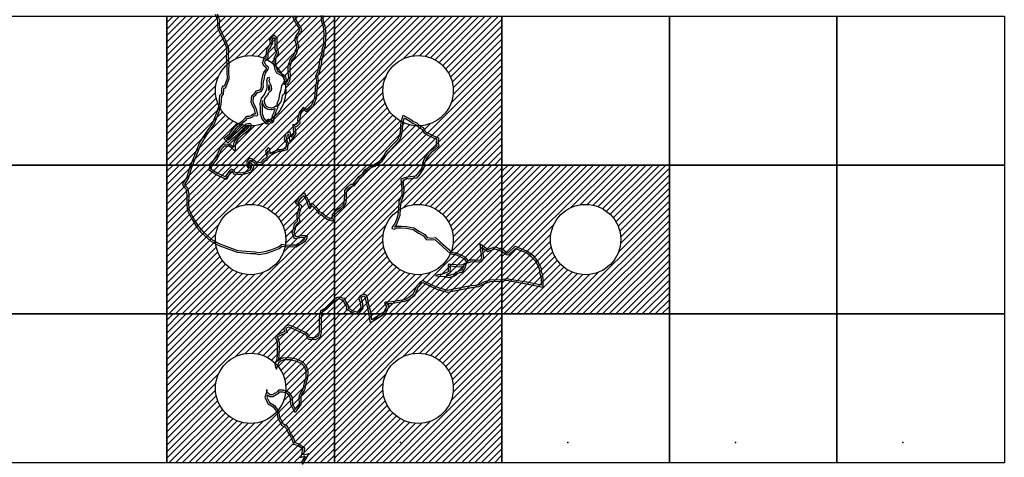
# Model space of a CAD drawing. Units: millimetres. Extents: x 222072 to 688915320, y 2653859 to 32831662.
# Drawn here: x 250393 to 260975, y 2700711 to 2705417 of the extents above; entities that cross this region are included whole.
import ezdxf

# ---------------------------------------------------------------- set-up
doc = ezdxf.new("R2010")
doc.units = ezdxf.units.MM
for name, color, linetype in [('Cuadricula', 7, 'Continuous'), ('Pleamar Maxima', 1, 'Continuous'), ('ZOFEMAT', 5, 'Continuous')]:
    doc.layers.add(name, color=color, linetype=linetype)

msp = doc.modelspace()

# ---------------------------------------------------------------- hatches: boundary and pattern name
h = msp.add_hatch()
h.set_pattern_fill('ANSI31', color=256, scale=400, style=0)
h.set_pattern_definition([(45, (-440150.04, -208963.25), (-35.3553391, 35.3553391), [])])
h.paths.add_polyline_path([(253775, 2705453), (251975, 2705453), (251975, 2703853), (253775, 2703853)])
h.paths.add_polyline_path([(253253, 2704653, -1), (252496, 2704653, -1)], flags=16)
h = msp.add_hatch()
h.set_pattern_fill('ANSI31', color=256, scale=400, style=0)
h.set_pattern_definition([(45, (-438350.04, -208963.25), (-35.3553391, 35.3553391), [])])
h.paths.add_polyline_path([(255575, 2705453), (253775, 2705453), (253775, 2703853), (255575, 2703853)])
h.paths.add_polyline_path([(255053, 2704653, -1), (254296, 2704653, -1)], flags=16)
h = msp.add_hatch()
h.set_pattern_fill('ANSI31', color=256, scale=400, style=0)
h.set_pattern_definition([(45, (-440150.04, -210563.25), (-35.3553391, 35.3553391), [])])
h.paths.add_polyline_path([(253775, 2703853), (251975, 2703853), (251975, 2702253), (253775, 2702253)])
h.paths.add_polyline_path([(253253, 2703053, -1), (252496, 2703053, -1)], flags=16)
h = msp.add_hatch()
h.set_pattern_fill('ANSI31', color=256, scale=400, style=0)
h.set_pattern_definition([(45, (-438350.04, -210563.25), (-35.3553391, 35.3553391), [])])
h.paths.add_polyline_path([(255575, 2703853), (253775, 2703853), (253775, 2702253), (255575, 2702253)])
h.paths.add_polyline_path([(255053, 2703053, -1), (254296, 2703053, -1)], flags=16)
h = msp.add_hatch()
h.set_pattern_fill('ANSI31', color=256, scale=400, style=0)
h.set_pattern_definition([(45, (-436550.04, -210563.25), (-35.3553391, 35.3553391), [])])
h.paths.add_polyline_path([(257375, 2703853), (255575, 2703853), (255575, 2702253), (257375, 2702253)])
h.paths.add_polyline_path([(256853, 2703053, -1), (256096, 2703053, -1)], flags=16)
h = msp.add_hatch()
h.set_pattern_fill('ANSI31', color=256, scale=400, style=0)
h.set_pattern_definition([(45, (-440150.04, -212163.25), (-35.3553391, 35.3553391), [])])
h.paths.add_polyline_path([(253775, 2702253), (251975, 2702253), (251975, 2700653), (253775, 2700653)])
h.paths.add_polyline_path([(253253, 2701453, -1), (252496, 2701453, -1)], flags=16)
h = msp.add_hatch()
h.set_pattern_fill('ANSI31', color=256, scale=400, style=0)
h.set_pattern_definition([(45, (-438350.04, -212163.25), (-35.3553391, 35.3553391), [])])
h.paths.add_polyline_path([(255575, 2702253), (253775, 2702253), (253775, 2700653), (255575, 2700653)])
h.paths.add_polyline_path([(255053, 2701453, -1), (254296, 2701453, -1)], flags=16)

# ---------------------------------------------------------------- linework, layer by layer
for centre in [(252875, 2704653), (254675, 2704653), (252875, 2703053), (254675, 2703053), (256475, 2703053), (252875, 2701453), (254675, 2701453)]:
    msp.add_circle(centre, 378)
at = {"layer": 'Cuadricula', "color": 7, "linetype": 'Continuous'}
for points in [[(250175, 2705453), (251975, 2705453), (251975, 2703853), (250175, 2703853)], [(251975, 2705453), (253775, 2705453), (253775, 2703853), (251975, 2703853)], [(253775, 2705453), (255575, 2705453), (255575, 2703853), (253775, 2703853)], [(255575, 2705453), (257375, 2705453), (257375, 2703853), (255575, 2703853)], [(257375, 2705453), (259175, 2705453), (259175, 2703853), (257375, 2703853)], [(259175, 2705453), (260975, 2705453), (260975, 2703853), (259175, 2703853)], [(250175, 2703853), (251975, 2703853), (251975, 2702253), (250175, 2702253)], [(251975, 2703853), (253775, 2703853), (253775, 2702253), (251975, 2702253)], [(253775, 2703853), (255575, 2703853), (255575, 2702253), (253775, 2702253)], [(255575, 2703853), (257375, 2703853), (257375, 2702253), (255575, 2702253)], [(257375, 2703853), (259175, 2703853), (259175, 2702253), (257375, 2702253)], [(259175, 2703853), (260975, 2703853), (260975, 2702253), (259175, 2702253)], [(250175, 2702253), (251975, 2702253), (251975, 2700653), (250175, 2700653)], [(251975, 2702253), (253775, 2702253), (253775, 2700653), (251975, 2700653)], [(253775, 2702253), (255575, 2702253), (255575, 2700653), (253775, 2700653)], [(255575, 2702253), (257375, 2702253), (257375, 2700653), (255575, 2700653)], [(257375, 2702253), (259175, 2702253), (259175, 2700653), (257375, 2700653)], [(259175, 2702253), (260975, 2702253), (260975, 2700653), (259175, 2700653)]]:
    msp.add_lwpolyline(points, close=True, dxfattribs=at)
at = {"layer": 'Cuadricula'}
for p in [(254485, 2700872), (256285, 2700872), (258085, 2700872), (259885, 2700872)]:
    msp.add_point(p, dxfattribs=at)
at = {"layer": 'Pleamar Maxima', "color": 1}
for points in [[(252495, 2705475), (252519, 2705413), (252518, 2705361), (252521, 2705327), (252544, 2705273), (252584, 2705196), (252618, 2705107), (252613, 2705015), (252621, 2704943), (252619, 2704860), (252622, 2704780), (252590, 2704700), (252575, 2704705), (252562, 2704676), (252561, 2704624), (252542, 2704601), (252537, 2704553), (252536, 2704506), (252532, 2704493), (252511, 2704422), (252460, 2704297), (252416, 2704233), (252385, 2704188), (252362, 2704154), (252333, 2704105), (252325, 2704095), (252315, 2704068), (252217, 2703822), (252191, 2703723), (252144, 2703650), (252149, 2703629), (252179, 2703598), (252190, 2703539), (252189, 2703441), (252192, 2703374), (252205, 2703346), (252256, 2703250), (252298, 2703181), (252351, 2703121), (252448, 2703034), (252535, 2702989), (252611, 2702959), (252729, 2702916), (252873, 2702903), (252926, 2702901), (252965, 2702893), (253051, 2702908), (253111, 2702926), (253183, 2702956), (253215, 2702982), (253262, 2702974), (253327, 2702977), (253365, 2702976), (253398, 2702995), (253461, 2703036), (253482, 2703065), (253484, 2703081), (253485, 2703086), (253484, 2703091), (253458, 2703093), (253438, 2703095), (253424, 2703092), (253403, 2703090), (253360, 2703083), (253343, 2703129), (253358, 2703172), (253365, 2703211), (253404, 2703245), (253410, 2703248), (253406, 2703252), (253395, 2703280), (253395, 2703293), (253396, 2703320), (253405, 2703339), (253411, 2703371), (253418, 2703391), (253424, 2703396), (253424, 2703411), (253417, 2703419), (253382, 2703448), (253417, 2703502), (253446, 2703526), (253483, 2703459), (253487, 2703434), (253499, 2703402), (253510, 2703383), (253513, 2703385), (253513, 2703386), (253537, 2703415), (253583, 2703370), (253603, 2703334), (253629, 2703325), (253651, 2703308), (253672, 2703288), (253699, 2703272), (253736, 2703259), (253749, 2703255), (253766, 2703264), (253775, 2703287), (253775, 2703318), (253814, 2703355), (253820, 2703358), (253845, 2703380), (253881, 2703411), (253898, 2703440), (253902, 2703454), (253904, 2703491), (253906, 2703534), (253906, 2703542), (253908, 2703573), (253934, 2703605), (253961, 2703627), (253988, 2703629), (254008, 2703657), (254026, 2703677), (254054, 2703716), (254092, 2703748), (254118, 2703790), (254171, 2703829), (254209, 2703841), (254260, 2703873), (254289, 2703897), (254322, 2703941), (254342, 2703973), (254360, 2703997), (254420, 2704060), (254449, 2704093), (254472, 2704114), (254490, 2704155), (254505, 2704203), (254508, 2704247), (254510, 2704273), (254512, 2704309), (254527, 2704360), (254587, 2704326), (254614, 2704304), (254649, 2704290), (254686, 2704253), (254716, 2704240), (254740, 2704197), (254787, 2704172), (254810, 2704161), (254841, 2704147), (254874, 2704135), (254869, 2704090), (254877, 2704062), (254836, 2704026), (254803, 2704005), (254775, 2703973), (254773, 2703970), (254743, 2703927), (254722, 2703873), (254714, 2703823), (254666, 2703754), (254646, 2703733), (254594, 2703726), (254543, 2703721), (254501, 2703707), (254490, 2703698), (254494, 2703674), (254495, 2703641), (254495, 2703630), (254500, 2703603), (254499, 2703534), (254468, 2703460), (254463, 2703390), (254457, 2703315), (254443, 2703270), (254421, 2703218), (254400, 2703193), (254392, 2703173), (254420, 2703163), (254446, 2703178), (254494, 2703177), (254549, 2703174), (254622, 2703161), (254680, 2703122), (254734, 2703092), (254762, 2703054), (254823, 2703048), (254856, 2703054), (254899, 2703014), (254987, 2702933), (255018, 2702904), (255055, 2702891), (255079, 2702891), (255131, 2702868), (255166, 2702849), (255200, 2702806), (255141, 2702777), (255079, 2702780), (255026, 2702785), (254998, 2702783), (254998, 2702770), (254997, 2702705), (254936, 2702680), (254886, 2702674), (254863, 2702665), (254889, 2702659), (254955, 2702656), (254966, 2702656), (255001, 2702646), (255018, 2702648), (255060, 2702660), (255092, 2702677), (255098, 2702688), (255122, 2702699), (255144, 2702703), (255160, 2702714), (255182, 2702750), (255196, 2702797), (255238, 2702814), (255292, 2702816), (255331, 2702812), (255353, 2702814), (255366, 2702827), (255382, 2702858), (255378, 2702877), (255367, 2702964), (255425, 2702925), (255456, 2702938), (255506, 2702952), (255556, 2702933), (255575, 2702929), (255625, 2702892), (255651, 2702890), (255722, 2702957), (255787, 2702931), (255840, 2702912), (255893, 2702868), (255932, 2702823), (255950, 2702794), (255977, 2702737), (255978, 2702703), (255988, 2702677), (255996, 2702630), (255997, 2702563), (255860, 2702590), (255679, 2702621), (255627, 2702631), (255571, 2702620), (255446, 2702617), (255382, 2702594), (255319, 2702564), (255244, 2702555), (255041, 2702515), (254996, 2702504), (254904, 2702529), (254824, 2702561), (254736, 2702606), (254723, 2702609), (254700, 2702598), (254668, 2702561), (254654, 2702546), (254636, 2702500), (254619, 2702461), (254576, 2702429), (254527, 2702406), (254455, 2702395), (254393, 2702383)], [(253629, 2705460), (253637, 2705397), (253654, 2705347), (253663, 2705262), (253660, 2705213), (253658, 2705141), (253641, 2705097), (253640, 2705049), (253615, 2704983), (253612, 2704933), (253605, 2704910), (253598, 2704875), (253596, 2704858), (253580, 2704828), (253574, 2704806), (253582, 2704763), (253579, 2704728), (253571, 2704712), (253560, 2704575), (253527, 2704490), (253475, 2704449), (253439, 2704474), (253396, 2704419), (253379, 2704343), (253382, 2704308), (253360, 2704286), (253327, 2704289), (253333, 2704226), (253338, 2704196), (253311, 2704155), (253300, 2704210), (253251, 2704191), (253237, 2704128), (253259, 2704090), (253251, 2704033), (253196, 2704019), (253172, 2704019), (253128, 2704000), (253084, 2703975), (253081, 2704032), (253064, 2704039), (253034, 2704004), (253042, 2703967), (253053, 2703949), (253031, 2703919), (253009, 2703912), (252989, 2703885), (252976, 2703878), (252932, 2703887), (252920, 2703898), (252885, 2703919), (252865, 2703929), (252833, 2703892), (252834, 2703848), (252844, 2703824), (252869, 2703856), (252882, 2703841), (252884, 2703833), (252866, 2703794), (252808, 2703774), (252766, 2703768), (252709, 2703775), (252693, 2703800), (252665, 2703808), (252642, 2703786), (252626, 2703764), (252603, 2703726), (252512, 2703769), (252447, 2703811), (252467, 2703855), (252511, 2703915), (252540, 2703966), (252561, 2704024), (252565, 2704028), (252595, 2704062), (252645, 2704059), (252669, 2704042), (252697, 2704010), (252714, 2704020), (252712, 2704057), (252718, 2704092), (252746, 2704134), (252797, 2704188), (252850, 2704223), (252880, 2704262), (252882, 2704292), (252858, 2704301), (252827, 2704295), (252805, 2704276), (252775, 2704250), (252735, 2704210), (252689, 2704170), (252654, 2704139), (252632, 2704121), (252617, 2704138), (252665, 2704180), (252704, 2704230), (252736, 2704269), (252803, 2704318), (252830, 2704342), (252843, 2704359), (252861, 2704359), (252890, 2704369), (252910, 2704385), (252941, 2704382), (252953, 2704392), (252940, 2704440), (252928, 2704481), (252914, 2704505), (252901, 2704532), (252907, 2704588), (252930, 2704609), (252949, 2704635), (252989, 2704646), (253003, 2704665), (253012, 2704693), (253011, 2704725), (253017, 2704767), (253020, 2704774), (253026, 2704813), (253036, 2704841), (253051, 2704862), (253065, 2704880), (253067, 2704903), (253061, 2704910), (253037, 2704929), (253026, 2704951), (253032, 2704977), (253045, 2704983), (253060, 2704988), (253063, 2705032), (253064, 2705065), (253071, 2705098), (253084, 2705112), (253100, 2705144), (253112, 2705161), (253102, 2705194), (253126, 2705224), (253136, 2705213), (253136, 2705176), (253136, 2705131), (253134, 2705096), (253148, 2705076), (253154, 2705060), (253134, 2705022), (253123, 2704997), (253123, 2704963), (253124, 2704931), (253136, 2704882), (253153, 2704846), (253191, 2704823), (253216, 2704809), (253231, 2704799), (253235, 2704759), (253227, 2704744)], [(253382, 2705380), (253345, 2705457)], [(253227, 2704744), (253227, 2704744), (253242, 2704732), (253247, 2704728), (253258, 2704726), (253269, 2704725), (253277, 2704732), (253280, 2704735), (253284, 2704742), (253289, 2704747), (253297, 2704764), (253301, 2704781), (253301, 2704785), (253304, 2704801), (253303, 2704817), (253303, 2704831), (253300, 2704853), (253300, 2704870), (253300, 2704886), (253299, 2704903), (253300, 2704918), (253307, 2704939), (253307, 2704940), (253315, 2704961), (253318, 2704977), (253330, 2704991), (253334, 2705001), (253346, 2705010), (253353, 2705018), (253361, 2705041), (253368, 2705049), (253374, 2705073), (253379, 2705087), (253383, 2705095), (253386, 2705099), (253391, 2705114), (253392, 2705135), (253392, 2705142), (253382, 2705157), (253378, 2705182), (253375, 2705197), (253375, 2705200), (253375, 2705218), (253383, 2705227), (253383, 2705240), (253394, 2705251), (253405, 2705267), (253418, 2705280), (253421, 2705314), (253411, 2705339), (253405, 2705354), (253382, 2705380), (253382, 2705380)], [(253220, 2704729), (253216, 2704722), (253208, 2704705), (253202, 2704691), (253201, 2704664), (253187, 2704615), (253173, 2704556), (253159, 2704524), (253156, 2704503)], [(253156, 2704503), (253176, 2704494), (253187, 2704512), (253199, 2704528), (253208, 2704543), (253214, 2704576), (253214, 2704585), (253217, 2704597), (253223, 2704607), (253239, 2704624), (253240, 2704626), (253245, 2704648), (253252, 2704682), (253252, 2704700), (253252, 2704711), (253241, 2704720), (253228, 2704726), (253220, 2704729)], [(253220, 2704729), (253216, 2704722), (253208, 2704705), (253202, 2704691), (253201, 2704664), (253187, 2704615), (253173, 2704556), (253159, 2704524), (253156, 2704503)], [(253156, 2704503), (253176, 2704494), (253187, 2704512), (253199, 2704528), (253208, 2704543), (253214, 2704576), (253214, 2704585), (253217, 2704597), (253223, 2704607), (253239, 2704624), (253240, 2704626), (253245, 2704648), (253252, 2704682), (253252, 2704700), (253252, 2704711), (253241, 2704720), (253228, 2704726), (253220, 2704729)], [(254393, 2702383), (254329, 2702381), (254314, 2702370), (254336, 2702334), (254308, 2702272), (254246, 2702232), (254179, 2702189), (254162, 2702286), (254146, 2702351), (254130, 2702427), (254120, 2702455), (254088, 2702467), (254064, 2702452), (254047, 2702439), (254036, 2702425), (254054, 2702381), (254061, 2702320), (254020, 2702271), (253980, 2702282), (253927, 2702312), (253929, 2702334), (253898, 2702385), (253886, 2702418), (253861, 2702421), (253829, 2702434), (253809, 2702430), (253766, 2702406), (253672, 2702313), (253626, 2702285), (253613, 2702219), (253612, 2702154), (253613, 2702060), (253604, 2702017), (253563, 2701996), (253509, 2701997), (253491, 2702036), (253465, 2702053), (253305, 2702127), (253281, 2702132), (253251, 2702121), (253235, 2702102), (253230, 2702093), (253243, 2702065), (253193, 2702044), (253149, 2702018), (253142, 2701998), (253162, 2701944), (253161, 2701896), (253161, 2701882), (253160, 2701847), (253159, 2701802), (253152, 2701754), (253134, 2701724), (253134, 2701719), (253138, 2701696), (253146, 2701669), (253154, 2701658), (253156, 2701662), (253166, 2701705), (253187, 2701739), (253201, 2701749), (253234, 2701764), (253301, 2701762), (253308, 2701760), (253358, 2701750), (253418, 2701724), (253454, 2701684), (253469, 2701636), (253468, 2701570), (253450, 2701511), (253435, 2701443), (253408, 2701399), (253395, 2701373), (253394, 2701352), (253396, 2701288), (253355, 2701232), (253327, 2701284), (253325, 2701342), (253315, 2701375), (253294, 2701402), (253268, 2701420), (253254, 2701424), (253228, 2701433), (253183, 2701433), (253173, 2701434), (253166, 2701424), (253156, 2701411), (253107, 2701382), (253089, 2701383), (253059, 2701400), (253057, 2701409), (253049, 2701424), (253048, 2701439), (253045, 2701408), (253028, 2701355), (253062, 2701288), (253116, 2701253), (253159, 2701192), (253164, 2701147), (253185, 2701101), (253210, 2701055), (253249, 2701037), (253274, 2700985), (253284, 2700959), (253299, 2700942), (253317, 2700908), (253328, 2700879), (253335, 2700853), (253385, 2700838), (253434, 2700805), (253420, 2700725), (253411, 2700710), (253458, 2700722), (253414, 2700644)]]:
    msp.add_lwpolyline(points, dxfattribs=at)
for points in [[(253149, 2704491), (253147, 2704486), (253130, 2704476), (253099, 2704467), (253091, 2704467), (253068, 2704471), (253045, 2704483), (253026, 2704515), (253023, 2704546), (253027, 2704567), (253039, 2704585), (253045, 2704591), (253062, 2704614), (253070, 2704635), (253083, 2704646), (253100, 2704660), (253102, 2704676), (253101, 2704681), (253098, 2704699), (253088, 2704722), (253077, 2704744), (253076, 2704763), (253080, 2704781), (253076, 2704794), (253065, 2704792), (253054, 2704783), (253047, 2704759), (253049, 2704741), (253049, 2704725), (253049, 2704706), (253048, 2704688), (253047, 2704665), (253024, 2704617), (252996, 2704579), (252986, 2704561), (252975, 2704520), (252979, 2704470), (252978, 2704434), (252979, 2704409), (252997, 2704350), (253029, 2704310), (253041, 2704299), (253065, 2704299), (253064, 2704317), (253068, 2704326), (253090, 2704317), (253101, 2704308), (253125, 2704324), (253124, 2704345), (253124, 2704352), (253134, 2704387), (253147, 2704415), (253150, 2704436), (253153, 2704439), (253162, 2704453), (253170, 2704477), (253149, 2704491)], [(253149, 2704491), (253147, 2704486), (253130, 2704476), (253099, 2704467), (253091, 2704467), (253068, 2704471), (253045, 2704483), (253026, 2704515), (253023, 2704546), (253027, 2704567), (253039, 2704585), (253045, 2704591), (253062, 2704614), (253070, 2704635), (253083, 2704646), (253100, 2704660), (253102, 2704676), (253101, 2704681), (253098, 2704699), (253088, 2704722), (253077, 2704744), (253076, 2704763), (253080, 2704781), (253076, 2704794), (253065, 2704792), (253054, 2704783), (253047, 2704759), (253049, 2704741), (253049, 2704725), (253049, 2704706), (253048, 2704688), (253047, 2704665), (253024, 2704617), (252996, 2704579), (252986, 2704561), (252975, 2704520), (252979, 2704470), (252978, 2704434), (252979, 2704409), (252997, 2704350), (253029, 2704310), (253041, 2704299), (253065, 2704299), (253064, 2704317), (253068, 2704326), (253090, 2704317), (253101, 2704308), (253125, 2704324), (253124, 2704345), (253124, 2704352), (253134, 2704387), (253147, 2704415), (253150, 2704436), (253153, 2704439), (253162, 2704453), (253170, 2704477), (253149, 2704491)], [(253060, 2703975), (253065, 2703968), (253063, 2704007), (253055, 2703999)], [(253060, 2703975), (253065, 2703968), (253063, 2704007), (253055, 2703999)], [(253060, 2703975), (253065, 2703968), (253063, 2704007), (253055, 2703999)], [(253060, 2703975), (253065, 2703968), (253063, 2704007), (253055, 2703999)]]:
    msp.add_lwpolyline(points, close=True, dxfattribs=at)
at = {"layer": 'ZOFEMAT'}
for points in [[(252515, 2705480), (252539, 2705416), (252538, 2705362), (252541, 2705332), (252562, 2705282), (252603, 2705205), (252638, 2705110), (252633, 2705016), (252641, 2704943), (252639, 2704860), (252642, 2704777), (252602, 2704675), (252586, 2704680), (252582, 2704671), (252581, 2704616), (252561, 2704593), (252557, 2704552), (252556, 2704503), (252551, 2704487), (252530, 2704416), (252478, 2704287), (252432, 2704222), (252402, 2704177), (252379, 2704144), (252350, 2704094), (252343, 2704085), (252334, 2704061), (252236, 2703815), (252209, 2703715), (252165, 2703646), (252167, 2703639), (252197, 2703608), (252210, 2703541), (252209, 2703441), (252212, 2703378), (252223, 2703355), (252273, 2703260), (252314, 2703193), (252365, 2703135), (252460, 2703051), (252543, 2703008), (252618, 2702977), (252733, 2702935), (252874, 2702923), (252928, 2702921), (252966, 2702913), (253046, 2702928), (253104, 2702945), (253173, 2702973), (253210, 2703003), (253263, 2702994), (253326, 2702997), (253360, 2702997), (253387, 2703012), (253447, 2703051), (253463, 2703073), (253457, 2703073), (253439, 2703075), (253427, 2703073), (253405, 2703070), (253346, 2703061), (253322, 2703129), (253338, 2703177), (253347, 2703222), (253384, 2703254), (253375, 2703277), (253375, 2703294), (253376, 2703324), (253385, 2703345), (253391, 2703376), (253401, 2703402), (253403, 2703405), (253403, 2703405), (253356, 2703443), (253402, 2703515), (253451, 2703557), (253502, 2703465), (253506, 2703439), (253514, 2703418), (253536, 2703445), (253599, 2703382), (253617, 2703351), (253639, 2703343), (253665, 2703323), (253684, 2703304), (253708, 2703290), (253742, 2703278), (253747, 2703276), (253750, 2703278), (253755, 2703291), (253755, 2703326), (253802, 2703372), (253809, 2703375), (253832, 2703395), (253865, 2703424), (253880, 2703447), (253882, 2703456), (253884, 2703492), (253886, 2703535), (253886, 2703543), (253889, 2703581), (253920, 2703620), (253953, 2703647), (253977, 2703648), (253993, 2703670), (254011, 2703690), (254039, 2703729), (254077, 2703761), (254103, 2703804), (254162, 2703847), (254201, 2703859), (254248, 2703889), (254275, 2703911), (254305, 2703952), (254325, 2703984), (254344, 2704010), (254405, 2704073), (254435, 2704107), (254455, 2704126), (254471, 2704162), (254485, 2704207), (254488, 2704248), (254490, 2704275), (254492, 2704313), (254515, 2704390), (254598, 2704343), (254624, 2704322), (254660, 2704307), (254697, 2704270), (254730, 2704256), (254755, 2704212), (254796, 2704190), (254818, 2704179), (254849, 2704166), (254895, 2704148), (254890, 2704091), (254899, 2704055), (254848, 2704010), (254816, 2703989), (254790, 2703961), (254789, 2703959), (254761, 2703917), (254741, 2703867), (254733, 2703816), (254681, 2703741), (254656, 2703714), (254596, 2703706), (254547, 2703701), (254512, 2703689), (254514, 2703676), (254515, 2703641), (254515, 2703632), (254520, 2703605), (254519, 2703529), (254488, 2703455), (254483, 2703389), (254477, 2703311), (254462, 2703263), (254438, 2703208), (254420, 2703186), (254441, 2703198), (254495, 2703197), (254551, 2703194), (254629, 2703180), (254691, 2703139), (254748, 2703108), (254773, 2703073), (254822, 2703068), (254862, 2703076), (254912, 2703029), (255000, 2702948), (255028, 2702922), (255058, 2702911), (255083, 2702911), (255140, 2702886), (255179, 2702865), (255211, 2702824), (255234, 2702833), (255293, 2702836), (255331, 2702832), (255344, 2702834), (255349, 2702839), (255361, 2702861), (255358, 2702874), (255341, 2703006), (255428, 2702947), (255450, 2702957), (255507, 2702973), (255562, 2702953), (255584, 2702948), (255633, 2702911), (255643, 2702910), (255718, 2702980), (255794, 2702950), (255851, 2702929), (255907, 2702883), (255948, 2702835), (255968, 2702803), (255997, 2702741), (255998, 2702707), (256007, 2702683), (256016, 2702632), (256017, 2702538), (255856, 2702570), (255675, 2702602), (255627, 2702611), (255573, 2702600), (255450, 2702598), (255390, 2702575), (255325, 2702544), (255247, 2702535), (255045, 2702495), (254995, 2702484), (254897, 2702510), (254816, 2702543), (254729, 2702587), (254725, 2702588), (254712, 2702582), (254683, 2702548), (254671, 2702536), (254655, 2702492), (254635, 2702448), (254587, 2702412), (254533, 2702386), (254458, 2702375), (254394, 2702363)], [(253364, 2705372), (253325, 2705453)], [(253254, 2704748), (253254, 2704748), (253256, 2704747), (253262, 2704746), (253263, 2704746), (253263, 2704746), (253263, 2704746), (253268, 2704754), (253273, 2704759), (253278, 2704771), (253281, 2704783), (253281, 2704787), (253284, 2704802), (253283, 2704817), (253283, 2704829), (253280, 2704851), (253280, 2704870), (253280, 2704885), (253279, 2704903), (253280, 2704921), (253287, 2704943), (253287, 2704944), (253296, 2704967), (253300, 2704985), (253312, 2705001), (253317, 2705013), (253332, 2705025), (253336, 2705029), (253343, 2705051), (253350, 2705058), (253355, 2705079), (253361, 2705095), (253366, 2705105), (253367, 2705107), (253371, 2705118), (253372, 2705135), (253372, 2705136), (253363, 2705150), (253358, 2705179), (253355, 2705195), (253355, 2705200), (253355, 2705225), (253363, 2705235), (253364, 2705248), (253378, 2705264), (253390, 2705280), (253398, 2705289), (253401, 2705311), (253392, 2705332), (253387, 2705343), (253364, 2705372)], [(254394, 2702363), (254343, 2702361), (254359, 2702335), (254323, 2702258), (254257, 2702215), (254164, 2702157), (254143, 2702282), (254126, 2702347), (254111, 2702421), (254104, 2702440), (254090, 2702445), (254075, 2702436), (254062, 2702425), (254059, 2702422), (254074, 2702386), (254082, 2702314), (254027, 2702248), (253972, 2702263), (253905, 2702302), (253908, 2702330), (253880, 2702376), (253871, 2702400), (253856, 2702402), (253827, 2702414), (253816, 2702411), (253778, 2702390), (253685, 2702297), (253644, 2702272), (253633, 2702217), (253632, 2702154), (253633, 2702058), (253622, 2702004), (253567, 2701975), (253496, 2701977), (253476, 2702022), (253455, 2702035), (253299, 2702108), (253283, 2702111), (253263, 2702104), (253253, 2702091), (253269, 2702055), (253202, 2702026), (253165, 2702005), (253163, 2701999), (253183, 2701947), (253181, 2701895), (253181, 2701882), (253180, 2701846), (253179, 2701800), (253171, 2701751), (253173, 2701753), (253191, 2701766), (253230, 2701784), (253304, 2701782), (253312, 2701780), (253364, 2701770), (253430, 2701741), (253472, 2701695), (253490, 2701639), (253488, 2701567), (253470, 2701506), (253454, 2701435), (253426, 2701390), (253415, 2701368), (253414, 2701352), (253416, 2701282), (253352, 2701194), (253307, 2701278), (253305, 2701339), (253297, 2701366), (253280, 2701387), (253259, 2701402), (253248, 2701405), (253225, 2701413), (253183, 2701413), (253182, 2701412), (253169, 2701395), (253113, 2701362), (253083, 2701363), (253056, 2701379), (253049, 2701357), (253077, 2701302), (253130, 2701268), (253178, 2701199), (253183, 2701152), (253203, 2701110), (253224, 2701070), (253264, 2701052), (253293, 2700993), (253301, 2700969), (253315, 2700953), (253335, 2700916), (253347, 2700885), (253352, 2700869), (253394, 2700856), (253455, 2700814), (253443, 2700739), (253499, 2700754), (253430, 2700633)]]:
    msp.add_lwpolyline(points, dxfattribs=at)
at = {"layer": 'ZOFEMAT', "color": 5}
msp.add_lwpolyline([(253649, 2705462), (253656, 2705401), (253673, 2705351), (253683, 2705262), (253680, 2705212), (253677, 2705137), (253661, 2705093), (253660, 2705045), (253635, 2704979), (253632, 2704930), (253625, 2704905), (253617, 2704871), (253615, 2704852), (253599, 2704821), (253595, 2704805), (253602, 2704764), (253598, 2704722), (253591, 2704707), (253579, 2704570), (253543, 2704478), (253476, 2704425), (253443, 2704447), (253414, 2704411), (253399, 2704342), (253403, 2704300), (253368, 2704265), (253349, 2704267), (253353, 2704229), (253360, 2704192), (253301, 2704104), (253285, 2704183), (253268, 2704176), (253258, 2704131), (253280, 2704094), (253269, 2704017), (253199, 2703999), (253176, 2703999), (253137, 2703982), (253078, 2703949), (253078, 2703948), (253043, 2703901), (253021, 2703895), (253002, 2703869), (252979, 2703857), (252923, 2703869), (252909, 2703881), (252875, 2703901), (252870, 2703904), (252853, 2703885), (252854, 2703868), (252868, 2703886), (252901, 2703851), (252905, 2703831), (252880, 2703778), (252813, 2703754), (252766, 2703747), (252697, 2703756), (252680, 2703783), (252670, 2703785), (252657, 2703773), (252643, 2703753), (252611, 2703700), (252502, 2703752), (252422, 2703803), (252450, 2703865), (252495, 2703926), (252521, 2703975), (252544, 2704035), (252551, 2704042), (252586, 2704082), (252652, 2704079), (252682, 2704057), (252692, 2704046), (252692, 2704058), (252699, 2704100), (252730, 2704146), (252784, 2704203), (252836, 2704238), (252860, 2704269), (252861, 2704279), (252856, 2704281), (252836, 2704277), (252818, 2704261), (252788, 2704235), (252748, 2704195), (252702, 2704155), (252667, 2704124), (252629, 2704093), (252588, 2704140), (252650, 2704194), (252689, 2704243), (252723, 2704284), (252791, 2704334), (252816, 2704356), (252834, 2704379), (252858, 2704379), (252881, 2704387), (252904, 2704406), (252929, 2704403), (252921, 2704435), (252910, 2704473), (252896, 2704495), (252880, 2704528), (252888, 2704598), (252915, 2704623), (252937, 2704653), (252977, 2704664), (252985, 2704674), (252992, 2704696), (252991, 2704727), (252997, 2704773), (253000, 2704780), (253006, 2704818), (253018, 2704850), (253035, 2704874), (253045, 2704887), (253046, 2704896), (253021, 2704916), (253004, 2704949), (253016, 2704992), (253038, 2705002), (253041, 2705003), (253043, 2705033), (253044, 2705068), (253053, 2705108), (253068, 2705123), (253083, 2705154), (253090, 2705164), (253080, 2705199), (253125, 2705255), (253156, 2705221), (253156, 2705176), (253156, 2705130), (253155, 2705102), (253166, 2705086), (253176, 2705059), (253152, 2705013), (253143, 2704993), (253143, 2704963), (253144, 2704934), (253155, 2704889), (253168, 2704860), (253201, 2704840), (253226, 2704826), (253250, 2704810), (253256, 2704756), (253254, 2704748)], dxfattribs=at)
at = {"layer": 'ZOFEMAT'}
for points in [[(253068, 2704687), (253067, 2704660), (253066, 2704657), (253070, 2704661), (253081, 2704670), (253082, 2704675), (253082, 2704677), (253079, 2704693), (253070, 2704714), (253069, 2704716), (253069, 2704706)], [(253143, 2704460), (253138, 2704457), (253101, 2704447), (253089, 2704447), (253061, 2704452), (253030, 2704468), (253006, 2704508), (253003, 2704548), (253003, 2704548), (252995, 2704518), (252999, 2704470), (252998, 2704434), (252998, 2704412), (253015, 2704360), (253044, 2704323), (253044, 2704323), (253059, 2704351), (253100, 2704334), (253102, 2704333), (253104, 2704335), (253104, 2704345), (253104, 2704354), (253115, 2704394), (253128, 2704421), (253131, 2704445), (253137, 2704451)], [(253143, 2704460), (253138, 2704457), (253101, 2704447), (253089, 2704447), (253061, 2704452), (253030, 2704468), (253006, 2704508), (253003, 2704548), (253003, 2704548), (252995, 2704518), (252999, 2704470), (252998, 2704434), (252998, 2704412), (253015, 2704360), (253044, 2704323), (253044, 2704323), (253059, 2704351), (253100, 2704334), (253102, 2704333), (253104, 2704335), (253104, 2704345), (253104, 2704354), (253115, 2704394), (253128, 2704421), (253131, 2704445), (253137, 2704451)], [(255164, 2702758), (255167, 2702767), (255145, 2702757), (255077, 2702760), (255026, 2702765), (255018, 2702765), (255017, 2702692), (254975, 2702674), (255003, 2702666), (255014, 2702668), (255053, 2702679), (255077, 2702692), (255084, 2702703), (255116, 2702718), (255136, 2702722), (255145, 2702728)], [(255164, 2702758), (255167, 2702767), (255145, 2702757), (255077, 2702760), (255026, 2702765), (255018, 2702765), (255017, 2702692), (254975, 2702674), (255003, 2702666), (255014, 2702668), (255053, 2702679), (255077, 2702692), (255084, 2702703), (255116, 2702718), (255136, 2702722), (255145, 2702728)]]:
    msp.add_lwpolyline(points, close=True, dxfattribs=at)

doc.saveas('drawing.dxf')
